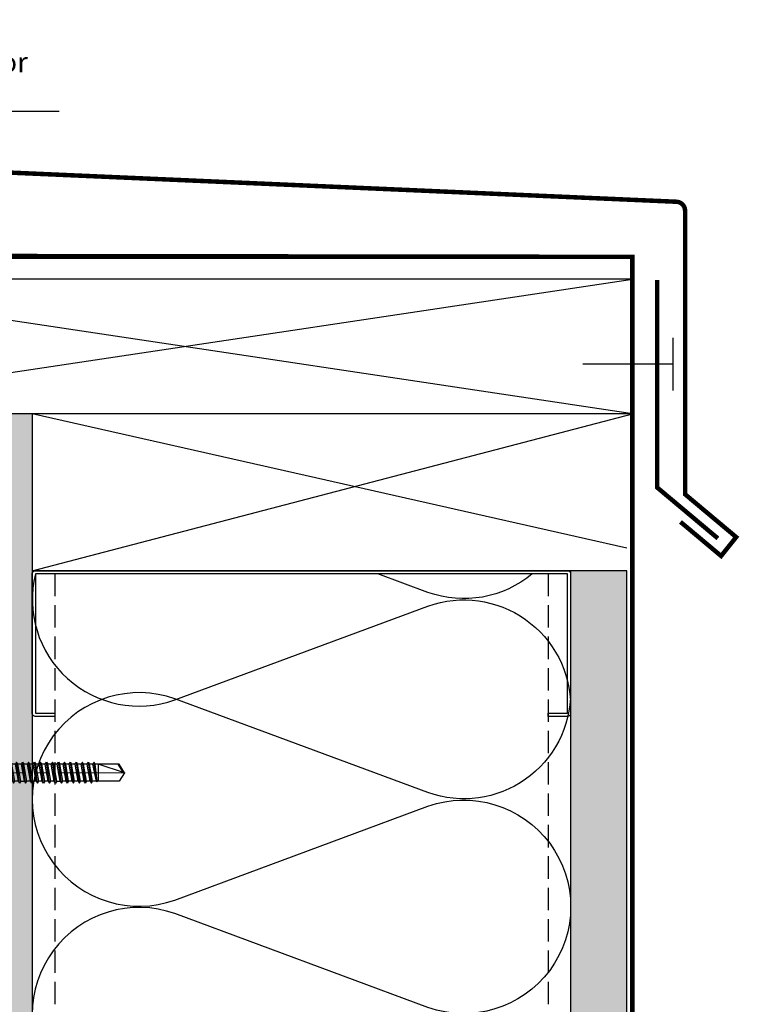
# Model space of a CAD drawing. Units: inches. Extents: x -67 to 339, y -108 to 292.
# Drawn here: x 264 to 272, y 277 to 288 of the extents above; entities that cross this region are included whole.
import ezdxf

# ---------------------------------------------------------------- set-up
doc = ezdxf.new("R2010")
doc.units = ezdxf.units.IN
doc.header["$MEASUREMENT"] = 0
doc.header["$PDMODE"] = 3
doc.linetypes.add('DASH', pattern=[0.35, 0.25, -0.1])
doc.linetypes.add('MITTE2', pattern=[28.575000000000003, 19.05, -3.175, 3.175, -3.175])
doc.layers.get('Defpoints').update_dxf_attribs({"lineweight": 0})
doc.layers.add('!74_Alu_Centerlines', color=1, linetype='MITTE2', lineweight=13, transparency=0.25)
doc.layers.add('!74_Arch_Lines', color=7, linetype='Continuous', lineweight=25, transparency=0.25)
for name, color, linetype, lineweight in [('!74_Alu_Profiles_Layer_1', 250, 'Continuous', 30), ('!74_Fasteners', 252, 'Continuous', 25), ('!74_Panels_Dimensions', 5, 'Continuous', 25)]:
    doc.layers.add(name, color=color, linetype=linetype, lineweight=lineweight)
doc.styles.add('!74_Dim', font='isocpeur.ttf', dxfattribs={"width": 0.85})
doc.dimstyles.new('!74_6_Typ.joint+System components', dxfattribs={"dimscale": 2, "dimtxt": 0.1125, "dimasz": 0.08199999999999999, "dimexe": 0.03, "dimexo": 0.03, "dimgap": 0.045, "dimtad": 1, "dimdec": 4, "dimrnd": 0.0625, "dimzin": 0, "dimlunit": 4, "dimtxsty": '!74_Dim', "dimcen": 0.13, "dimclrd": 256, "dimclre": 256, "dimclrt": 256, "dimazin": 2, "dimtp": 0.25, "dimtm": 0.25, "dimtfac": 1, "dimtdec": 4, "dimtmove": 1, "dimatfit": 2, "dimfxl": 7, "dimtolj": 1, "dimlwd": -1, "dimlwe": -1, "dimarcsym": 0})

# ---------------------------------------------------------------- blocks, each defined once
blk = doc.blocks.new('*D98')
at = {"layer": '!74_Panels_Dimensions', "transparency": 16777216}
for p, q in [((260.5611122191728, 282.2171529289247), (260.5611122191728, 286.772644468147)), ((260.7251122191728, 286.7126444681469), (261.1471122191728, 286.7126444681469)), ((261.3111122191728, 282.3964141657335), (261.3111122191728, 286.772644468147)), ((261.3111122191728, 286.7126444681469), (264.5484490353253, 286.7126444681469))]:
    blk.add_line(p, q, dxfattribs=at)
for points in [[(260.7251122191728, 286.7399778014803), (260.7251122191728, 286.6853111348136), (260.5611122191728, 286.7126444681469)], [(261.1471122191728, 286.7399778014803), (261.1471122191728, 286.6853111348136), (261.3111122191728, 286.7126444681469)]]:
    blk.add_solid(points, dxfattribs=at)
at = {"layer": 'Defpoints', "color": 0, "transparency": 16777216}
for p in [(261.3111122191728, 286.7126444681469), (261.3111122191728, 282.3364141657335), (260.5611122191728, 282.1571529289247)]:
    blk.add_point(p, dxfattribs=at)
at = {"layer": '!74_Panels_Dimensions', "transparency": 16777216, "insert": (263.0966054690214, 287.020144434397), "char_height": 0.225, "attachment_point": 5, "style": '!74_Dim'}
blk.add_mtext('\\A1;{\\H0.7x;\\T0.9;\\S3/4;\\H1.42857x;"min. req\'d for ventilation}', dxfattribs=at)
blk = doc.blocks.new('*U204')
at = {"transparency": 33554585}
h = blk.add_hatch(color=251, dxfattribs=at)
h.dxf.hatch_style = 1
h.paths.add_polyline_path([(5.684341886080801e-14, 5.89923910752961), (-3.463690277793887, 5.897490710639914, -0.1392110693813596), (-2.309401076758434, 5.569526129332331, -0.07102485027417449)])
at = {"layer": '!74_Alu_Centerlines'}
blk.add_line((0, -44.60000320000265), (0, 6.89923910752961), dxfattribs=at)
for p, q in [((-4.618802153516981, 5.569526129332274), (-4.046410161513791, 5.899996799997353)), ((-4.046410161513791, 5.899996799997353), (4.046410161513677, 5.899996799997353)), ((4.618802153516981, 5.569526129332274), (4.046410161513677, 5.899996799997353)), ((-4.618802153516981, 2.399996799997325), (-4.618802153516981, 5.569526129332274)), ((-2.30940107675849, 2.399996799997325), (-2.30940107675849, 5.569526129332274)), ((2.30940107675849, 2.399996799997325), (2.30940107675849, 5.569526129332274)), ((2.30940107675849, 2.399996799997353), (2.30940107675849, 5.369526129332286)), ((4.618802153516981, 2.399996799997325), (4.618802153516981, 5.569526129332274)), ((4.618802153516981, 2.399996799997353), (4.618802153517038, 5.369526129332286)), ((-5, 2.157569165470647), (-4.618802153516981, 2.399996799997325)), ((-5, 2.157569165470647), (5, 2.157569165470647)), ((-5, 1.599996799997371), (-5, 2.157569165470647)), ((-5, 1.599996799997371), (5, 1.599996799997342)), ((-2.39311542983512, -0.8503001753047954), (-2.393115429835177, 1.599996799997342)), ((2.406884570164948, -0.003890013790993407), (2.406884570164948, 1.599996799997342)), ((5, 2.157569165470647), (4.618802153516981, 2.399996799997353)), ((5, 1.599996799997342), (5, 2.157569165470647)), ((-2.993115429835143, -1.196710336818597), (3.006884570164857, -0.3503001753047954)), ((-2.39311542983512, -0.8503001753047954), (-2.993115429835143, -1.196710336818569)), ((-2.993115429835143, -1.196710336818569), (-2.39311542983512, -1.543120498332343)), ((-2.993115429835143, -2.889530659846145), (3.006884570164857, -2.043120498332343)), ((-2.39311542983512, -2.543120498332343), (-2.993115429835143, -2.889530659846116)), ((-2.39311542983512, -0.8503001753047954), (2.406884570164834, -0.003890013791021829)), ((-2.39311542983512, -1.543120498332343), (2.406884570164834, -0.6967103368185406)), ((-2.39311542983512, -2.543120498332343), (-2.39311542983512, -1.543120498332343)), ((-2.39311542983512, -2.543120498332343), (2.406884570164834, -1.696710336818569)), ((-2.39311542983512, -3.23594082135989), (2.406884570164834, -2.389530659846088)), ((2.406884570164834, -0.003890013790993407), (3.006884570164857, -0.3503001753047954)), ((3.006884570164857, -0.3503001753047954), (2.406884570164834, -0.6967103368185406)), ((2.406884570164948, -1.696710336818541), (2.406884570164948, -0.6967103368185406)), ((2.406884570164834, -1.696710336818541), (3.006884570164857, -2.043120498332343)), ((3.006884570164857, -2.043120498332343), (2.406884570164834, -2.389530659846088)), ((2.406884570164834, -3.389530659846088), (2.406884570164834, -2.389530659846088)), ((-2.993115429835143, -2.889530659846116), (-2.39311542983512, -3.23594082135989)), ((-2.993115429835257, -4.582350982873692), (3.006884570164743, -3.73594082135989)), ((-2.393115429835234, -4.23594082135989), (-2.993115429835257, -4.582350982873663)), ((-2.993115429835257, -4.582350982873663), (-2.393115429835234, -4.928761144387437)), ((-2.993115429835257, -6.275171305901239), (3.006884570164743, -5.428761144387437)), ((-2.39311542983512, -4.23594082135989), (-2.393115429835177, -3.23594082135989)), ((-2.393115429835234, -4.23594082135989), (2.406884570164721, -3.389530659846116)), ((-2.393115429835234, -4.928761144387437), (2.406884570164721, -4.082350982873635)), ((-2.393115429835234, -5.928761144387437), (-2.393115429835234, -4.928761144387437)), ((-2.393115429835234, -5.928761144387437), (2.406884570164721, -5.082350982873663)), ((2.406884570164721, -3.389530659846088), (3.006884570164743, -3.73594082135989)), ((3.006884570164743, -3.73594082135989), (2.406884570164721, -4.082350982873635)), ((2.406884570164834, -5.082350982873635), (2.406884570164834, -4.082350982873635)), ((2.406884570164721, -5.082350982873635), (3.006884570164743, -5.428761144387437)), ((3.006884570164743, -5.428761144387437), (2.406884570164721, -5.775171305901182)), ((-2.393115429835234, -5.928761144387437), (-2.993115429835257, -6.27517130590121)), ((-2.993115429835257, -6.27517130590121), (-2.393115429835234, -6.621581467414984)), ((-2.993115429835257, -7.967991628928786), (3.006884570164743, -7.121581467414984)), ((-2.393115429835234, -7.621581467414984), (-2.993115429835257, -7.967991628928758)), ((-2.993115429835257, -7.967991628928758), (-2.393115429835234, -8.314401790442531)), ((-2.393115429835234, -6.621581467414984), (2.406884570164721, -5.775171305901182)), ((-2.393115429835234, -7.621581467414984), (-2.393115429835234, -6.621581467414984)), ((-2.393115429835234, -7.621581467414984), (2.406884570164721, -6.77517130590121)), ((-2.393115429835234, -8.314401790442531), (2.406884570164721, -7.467991628928729)), ((-2.393115429835234, -9.314401790442531), (-2.393115429835291, -8.314401790442531)), ((2.406884570164834, -6.775171305901182), (2.406884570164834, -5.775171305901182)), ((2.406884570164721, -6.775171305901182), (3.006884570164743, -7.121581467414984)), ((3.006884570164743, -7.121581467414984), (2.406884570164721, -7.467991628928729)), ((2.406884570164721, -8.46799162892873), (2.406884570164721, -7.467991628928729)), ((-2.99311542983537, -9.660811951956333), (3.00688457016463, -8.814401790442531)), ((-2.393115429835348, -9.314401790442531), (-2.99311542983537, -9.660811951956305)), ((-2.99311542983537, -9.660811951956305), (-2.393115429835348, -10.00722211347008)), ((-2.99311542983537, -11.35363227498388), (3.00688457016463, -10.50722211347008)), ((-2.393115429835348, -11.00722211347008), (-2.99311542983537, -11.35363227498385)), ((-2.393115429835348, -9.314401790442531), (2.406884570164607, -8.467991628928758)), ((-2.393115429835348, -10.00722211347008), (2.406884570164607, -9.160811951956276)), ((-2.393115429835348, -11.00722211347008), (-2.393115429835348, -10.00722211347008)), ((-2.393115429835348, -11.00722211347008), (2.406884570164607, -10.1608119519563)), ((-2.393115429835348, -11.70004243649763), (2.406884570164607, -10.85363227498382)), ((2.406884570164607, -8.46799162892873), (3.00688457016463, -8.814401790442531)), ((3.00688457016463, -8.814401790442531), (2.406884570164607, -9.160811951956276)), ((2.406884570164721, -10.16081195195628), (2.406884570164721, -9.160811951956276)), ((2.406884570164607, -10.16081195195628), (3.00688457016463, -10.50722211347008)), ((3.00688457016463, -10.50722211347008), (2.406884570164607, -10.85363227498382)), ((2.406884570164607, -11.85363227498382), (2.406884570164607, -10.85363227498382)), ((-2.99311542983537, -11.35363227498385), (-2.393115429835348, -11.70004243649763)), ((-2.99311542983537, -13.04645259801143), (3.00688457016463, -12.20004243649763)), ((-2.393115429835461, -12.70004243649763), (-2.99311542983537, -13.0464525980114)), ((-2.99311542983537, -13.0464525980114), (-2.393115429835461, -13.39286275952517)), ((-2.99311542983537, -14.73927292103897), (3.00688457016463, -13.89286275952517)), ((-2.393115429835348, -12.70004243649763), (-2.393115429835404, -11.70004243649763)), ((-2.393115429835461, -12.70004243649763), (2.406884570164607, -11.85363227498385)), ((-2.393115429835461, -13.39286275952517), (2.406884570164607, -12.54645259801137)), ((-2.393115429835461, -14.39286275952517), (-2.393115429835461, -13.39286275952517)), ((-2.393115429835461, -14.39286275952517), (2.406884570164607, -13.5464525980114)), ((2.406884570164607, -11.85363227498382), (3.00688457016463, -12.20004243649763)), ((3.00688457016463, -12.20004243649763), (2.406884570164607, -12.54645259801137)), ((2.406884570164607, -13.54645259801137), (2.406884570164607, -12.54645259801137)), ((3.00688457016463, -13.89286275952517), (2.406884570164607, -13.5464525980114)), ((2.406884570164607, -14.23927292103892), (3.00688457016463, -13.89286275952517)), ((-2.99311542983537, -14.73927292103895), (-2.393115429835461, -14.39286275952517)), ((-2.393115429835461, -15.08568308255272), (-2.99311542983537, -14.73927292103895)), ((-2.99311542983537, -16.43209324406649), (3.00688457016463, -15.58568308255269)), ((-2.393115429835461, -16.08568308255269), (-2.993115429835427, -16.43209324406646)), ((-2.993115429835427, -16.43209324406646), (-2.393115429835461, -16.77850340558024)), ((-2.393115429835461, -15.08568308255272), (2.406884570164607, -14.23927292103892)), ((-2.393115429835461, -15.08568308255278), (-2.393115429835461, -16.08568308255278)), ((-2.393115429835461, -16.08568308255269), (2.406884570164607, -15.23927292103892)), ((-2.393115429835461, -16.77850340558024), (2.406884570164607, -15.93209324406644)), ((2.406884570164607, -15.23927292103892), (2.406884570164607, -14.23927292103892)), ((2.406884570164607, -15.23927292103889), (3.00688457016463, -15.58568308255269)), ((3.00688457016463, -15.58568308255269), (2.406884570164607, -15.93209324406644)), ((2.406884570164607, -16.93209324406644), (2.406884570164607, -15.93209324406644)), ((-2.99311542983537, -18.12491356709404), (3.00688457016463, -17.27850340558024)), ((-2.993115429835427, -18.12491356709401), (-2.393115429835461, -17.77850340558024)), ((-2.393115429835461, -18.47132372860779), (-2.993115429835427, -18.12491356709401)), ((-2.99311542983537, -19.81773389012153), (3.00688457016463, -18.97132372860773)), ((-2.393115429835461, -19.47132372860779), (-2.993115429835427, -19.81773389012153)), ((-2.393115429835461, -17.77850340558024), (-2.393115429835461, -16.77850340558024)), ((-2.393115429835461, -17.77850340558024), (2.406884570164607, -16.93209324406646)), ((-2.393115429835461, -18.47132372860779), (2.406884570164607, -17.62491356709398)), ((-2.393115429835461, -19.47132372860779), (-2.393115429835461, -18.47132372860779)), ((-2.393115429835461, -19.47132372860779), (2.406884570164607, -18.62491356709398)), ((-2.393115429835461, -20.1641440516353), (2.406884570164607, -19.31773389012153)), ((3.00688457016463, -17.27850340558024), (2.406884570164607, -16.93209324406646)), ((2.406884570164607, -17.62491356709398), (3.00688457016463, -17.27850340558024)), ((2.406884570164607, -18.62491356709398), (2.406884570164607, -17.62491356709398)), ((2.406884570164607, -18.62491356709398), (3.00688457016463, -18.97132372860773)), ((3.00688457016463, -18.97132372860773), (2.406884570164607, -19.3177338901215)), ((2.406884570164607, -20.31773389012153), (2.406884570164607, -19.31773389012153)), ((-2.993115429835427, -19.81773389012153), (-2.393115429835461, -20.16414405163528)), ((-2.99311542983537, -21.51055421314908), (3.00688457016463, -20.66414405163528)), ((-2.993115429835427, -21.51055421314908), (-2.393115429835461, -21.16414405163533)), ((-2.393115429835461, -21.85696437466285), (-2.993115429835427, -21.51055421314908)), ((-2.393115429835461, -21.16414405163533), (-2.393115429835461, -20.16414405163533)), ((-2.393115429835461, -21.16414405163533), (2.406884570164607, -20.31773389012153)), ((-2.393115429835461, -21.85696437466285), (2.406884570164607, -21.01055421314908)), ((-2.393115429835461, -22.85696437466285), (-2.393115429835461, -21.85696437466285)), ((-2.393115429835461, -22.85696437466282), (2.406884570164607, -22.01055421314905)), ((3.00688457016463, -20.66414405163528), (2.406884570164607, -20.31773389012153)), ((2.406884570164607, -21.01055421314908), (3.00688457016463, -20.66414405163528)), ((2.406884570164607, -22.01055421314908), (2.406884570164607, -21.01055421314908)), ((2.406884570164607, -22.01055421314902), (3.00688457016463, -22.35696437466282)), ((-2.99311542983537, -23.20337453617663), (3.00688457016463, -22.35696437466282)), ((-2.393115429835461, -22.85696437466282), (-2.993115429835427, -23.2033745361766)), ((-2.993115429835427, -23.2033745361766), (-2.393115429835461, -23.54978469769037)), ((-2.99311542983537, -24.89619485920417), (3.00688457016463, -24.04978469769037)), ((-2.993115429835427, -24.89619485920414), (-2.393115429835461, -24.54978469769037)), ((-2.393115429835461, -25.24260502071792), (-2.993115429835427, -24.89619485920414)), ((-2.393115429835461, -23.54978469769037), (2.406884570164607, -22.70337453617657)), ((-2.393115429835461, -24.54978469769037), (-2.393115429835461, -23.54978469769037)), ((-2.393115429835461, -24.54978469769037), (2.406884570164607, -23.7033745361766)), ((-2.393115429835461, -25.24260502071792), (2.406884570164607, -24.39619485920412)), ((3.00688457016463, -22.35696437466282), (2.406884570164607, -22.70337453617657)), ((2.406884570164607, -23.70337453617657), (2.406884570164607, -22.70337453617657)), ((3.00688457016463, -24.04978469769037), (2.406884570164607, -23.7033745361766)), ((2.406884570164607, -24.39619485920412), (3.00688457016463, -24.04978469769037)), ((2.406884570164607, -25.39619485920412), (2.406884570164607, -24.39619485920412)), ((-2.99311542983537, -26.58901518223169), (3.00688457016463, -25.74260502071789)), ((-2.393115429835461, -26.24260502071789), (-2.993115429835484, -26.58901518223166)), ((-2.993115429835484, -26.58901518223166), (-2.393115429835461, -26.93542534374544)), ((-2.99311542983537, -28.28183550525924), (3.00688457016463, -27.43542534374544)), ((-2.393115429835461, -25.24260502071797), (-2.393115429835461, -26.24260502071797)), ((-2.393115429835461, -26.24260502071789), (2.406884570164607, -25.39619485920412)), ((-2.393115429835461, -26.93542534374544), (2.406884570164607, -26.08901518223163)), ((-2.393115429835461, -27.93542534374544), (-2.393115429835461, -26.93542534374544)), ((-2.393115429835461, -27.93542534374544), (2.406884570164607, -27.08901518223166)), ((-2.393115429835461, -28.62824566677298), (2.406884570164607, -27.78183550525918)), ((2.406884570164607, -25.39619485920409), (3.00688457016463, -25.74260502071789)), ((3.00688457016463, -25.74260502071789), (2.406884570164607, -26.08901518223163)), ((2.406884570164607, -27.08901518223163), (2.406884570164607, -26.08901518223163)), ((3.00688457016463, -27.43542534374544), (2.406884570164607, -27.08901518223166)), ((2.406884570164607, -27.78183550525918), (3.00688457016463, -27.43542534374544)), ((2.406884570164607, -28.78183550525918), (2.406884570164607, -27.78183550525918)), ((-2.993115429835484, -28.28183550525921), (-2.393115429835461, -27.93542534374544)), ((-2.393115429835461, -28.62824566677298), (-2.993115429835484, -28.28183550525921)), ((-2.99311542983537, -29.97465582828673), (3.00688457016463, -29.12824566677293)), ((-2.393115429835461, -29.62824566677298), (-2.993115429835484, -29.97465582828673)), ((-2.993115429835484, -29.97465582828673), (-2.393115429835461, -30.32106598980047)), ((-2.393115429835461, -29.62824566677298), (-2.393115429835461, -28.62824566677298)), ((-2.393115429835461, -29.62824566677298), (2.406884570164607, -28.78183550525918)), ((-2.393115429835461, -30.3210659898005), (2.406884570164607, -29.47465582828673)), ((-2.393115429835461, -31.3210659898005), (-2.393115429835461, -30.32106598980056)), ((-2.393115429835575, -31.32106598980053), (2.406884570164436, -30.47465582828676)), ((2.406884570164607, -28.78183550525918), (3.00688457016463, -29.12824566677293)), ((3.00688457016463, -29.12824566677293), (2.406884570164607, -29.4746558282867)), ((2.406884570164607, -30.47465582828667), (2.406884570164607, -29.47465582828667)), ((2.406884570164436, -30.47465582828673), (3.006884570164459, -30.82106598980053)), ((-2.993115429835541, -31.66747615131433), (3.006884570164459, -30.82106598980053)), ((-2.393115429835575, -31.32106598980053), (-2.993115429835598, -31.6674761513143)), ((-2.993115429835598, -31.6674761513143), (-2.393115429835575, -32.01388631282808)), ((-2.993115429835541, -33.36029647434188), (3.006884570164459, -32.51388631282808)), ((-2.993115429835598, -33.36029647434185), (-2.393115429835575, -33.01388631282808)), ((-2.393115429835575, -33.70670663585562), (-2.993115429835598, -33.36029647434185)), ((-2.393115429835575, -32.01388631282808), (2.406884570164436, -31.16747615131428)), ((-2.393115429835461, -33.01388631282805), (-2.393115429835461, -32.01388631282805)), ((-2.393115429835575, -33.01388631282808), (2.406884570164436, -32.1674761513143)), ((-2.393115429835575, -33.70670663585562), (2.406884570164436, -32.86029647434182)), ((3.006884570164459, -30.82106598980053), (2.406884570164436, -31.16747615131428)), ((2.406884570164436, -32.16747615131428), (2.406884570164436, -31.16747615131428)), ((3.006884570164459, -32.51388631282808), (2.406884570164436, -32.1674761513143)), ((2.406884570164436, -32.86029647434182), (3.006884570164459, -32.51388631282808)), ((2.406884570164436, -33.86029647434182), (2.406884570164436, -32.86029647434182)), ((-2.993115429835541, -35.05311679736937), (3.006884570164459, -34.20670663585557)), ((-2.393115429835575, -34.70670663585562), (-2.993115429835598, -35.05311679736937)), ((-2.993115429835598, -35.05311679736937), (-2.393115429835575, -35.39952695888311)), ((-2.604283005101934, -36.58911621907143), (3.00688457016463, -35.82106598980056)), ((-2.393115429835461, -34.7067066358556), (-2.393115429835461, -33.7067066358556)), ((-2.393115429835575, -34.70670663585562), (2.406884570164436, -33.86029647434182)), ((-2.393115429835575, -35.39952695888314), (2.406884570164436, -34.55311679736937)), ((-2.393115429835461, -36.46719856264718), (-2.393115429835404, -35.39952695888313)), ((-2.393115429835461, -36.46719856264718), (2.406884570164607, -35.47465582828679)), ((-2.393115429835461, -36.7110338754957), (2.406884570164607, -36.1674761513143)), ((2.406884570164436, -33.86029647434182), (3.006884570164459, -34.20670663585557)), ((3.006884570164459, -34.20670663585557), (2.406884570164436, -34.55311679736934)), ((2.406884570164607, -35.47465582828679), (2.406884570164436, -34.55311679736931)), ((3.00688457016463, -35.82106598980056), (2.406884570164607, -35.47465582828679)), ((2.406884570164607, -36.1674761513143), (3.00688457016463, -35.82106598980056)), ((2.406884570164607, -42.90187018222686), (2.406884570164607, -36.16747615131428)), ((-2.393115429835461, -36.46719856264718), (-2.604283005101934, -36.58911621907143)), ((-2.604283005101934, -36.58911621907143), (-2.393115429835461, -36.71103387549567)), ((-2.393115429835404, -37.01388631282811), (-2.393115429835461, -36.7110338754957)), ((-2.393115429835461, -42.90187018222692), (-2.393115429835461, -37.01388631282811)), ((2.406884570164607, -37.01388631282811), (-2.393115429835461, -37.01388631282811)), ((0, -44.40000320000266), (2.406884570164607, -37.01388631282811)), ((0, -44.40000320000266), (-2.393115429835461, -42.90187018222692)), ((0, -44.40000320000266), (2.406884570164607, -42.90187018222686)), ((0.1129565363606275, -44.08131106029489), (2.406884570164607, -42.66834615639063))]:
    blk.add_line(p, q)
blk.add_lwpolyline([(5.999988000000485, 0), (-5.999988000000485, 0), (-5.999988000000485, 1.599996799997371), (5.999988000000485, 1.599996799997371)], close=True)
for centre, radius, start, end in [((-3.464101615137679, 3.700768849726757), 2.196721899424707, 58.28818277012769, 121.7118172298723), ((0, -2.35345996892039), 8.252699076450009, 73.74959191389047, 106.2504080861064), ((3.464101615137736, 3.700768849726757), 2.196721899424689, 58.28818277012407, 121.7118172298696), ((-3.464101615137793, -2.493432956937909), 5.027821408860154, 76.72281498299046, 103.2771850170096), ((1.13686837721616e-13, -12.75439605301142), 15.32934949946201, 81.33527240232084, 98.66472759768239), ((3.464101615137906, -2.493432956937909), 5.027821408860154, 76.72281498299046, 103.2771850170127)]:
    blk.add_arc(centre, radius, start, end)
blk = doc.blocks.new('1 Z profile_D')
at = {"lineweight": 5, "transparency": 33554534}
h = blk.add_hatch(dxfattribs=at)
h.set_pattern_fill('ANSI31', color=256, scale=0.3937, angle=90, style=0)
h.set_pattern_definition([(135, (-8.842902583276388, -5.551115123125783e-16), (-0.03479849246914297, -0.03479849246914297), [])])
edge = h.paths.add_edge_path()
edge.add_line((-1.398865000000121, 1), (-1.398865000000121, 0.9015749999998659))
edge.add_line((-1.398865000000121, 0.901574999999866), (-1.212595999999394, 0.9015749999998661))
edge.add_line((-1.212595999999394, 0.9015749999998661), (-1.192911000000095, 0.9212600000009843))
edge.add_line((-1.192911000000095, 0.9212600000009843), (-0.8661399999982677, 0.9212600000009843))
edge.add_arc((-0.8661399999991717, 0.9015750000007812), 0.01968500000020312, 0, 90.00000000003229, ccw=False)
edge.add_line((-0.8464549999989686, 0.9015749999998661), (-0.8464549999989686, 0.08267700000214973))
edge.add_arc((-0.8661400000000867, 0.08267700000214963), 0.01968500000111807, -90, 2.8421709430404007e-13, ccw=False)
edge.add_line((-0.8661400000000867, 0.06299200000103156), (-0.893699000000197, 0.06299200000103156))
edge.add_arc((-0.893699000000197, 0.03149600000051578), 0.03149600000051578, 90, 270)
edge.add_line((-0.893699000000197, 0), (0.8267699999996685, -1.457167719820518e-16))
edge.add_arc((0.826769999998759, 0.01968500000020853), 0.01968500000020867, 269.9999999999996, 360)
edge.add_line((0.8464549999989677, 0.01968500000111817), (0.8464549999989677, 0.1377945844124042))
edge.add_arc((0.8016200197301724, 0.1399837367598261), 0.04488839319583058, 357.2046456870895, 415.9249647795178)
edge.add_line((0.8267700062995473, 0.1771649980700272), (0.8031479999990543, 0.1771650000009683))
edge.add_arc((0.8031479999990543, 0.1574800000016691), 0.01968499999929918, 90.0000000000008, 180)
edge.add_line((0.7834629999997551, 0.1574800000016694), (0.7834629999997551, 0.1181099999994331))
edge.add_arc((0.7637780000004564, 0.1181099999994325), 0.0196849999992986, -90.00000000000131, 1.5916157281026244e-12, ccw=False)
edge.add_line((0.7637780000004559, 0.09842500000013388), (-0.7480299999988356, 0.09842500000013397))
edge.add_arc((-0.7480299999997451, 0.1181100000003426), 0.01968500000020867, 180.0000000000001, 269.9999999999998, ccw=False)
edge.add_line((-0.7677149999999537, 0.1181099999994331), (-0.7677149999999537, 0.9803150000007008))
edge.add_arc((-0.7873999999992529, 0.9803150000007008), 0.01968499999929907, 0, 90)
edge.add_line((-0.7873999999992529, 0.9999999999999999), (-1.398865000000121, 1))
edge = h.paths.add_edge_path()
edge.add_line((-1.711365000000121, 0.9015749999998661), (-1.711365000000121, 1))
edge.add_line((-1.711365000000121, 1), (-2.322830000000977, 0.9999999999999998))
edge.add_arc((-2.322830000001431, 0.9803150000011555), 0.01968499999884449, 89.99999999735327, 180)
edge.add_line((-2.342515000000276, 0.9803150000007008), (-2.342514999998457, 0.8425200000010591))
edge.add_arc((-2.303144999998949, 0.8425200000006043), 0.03936999999950785, 180, 360)
edge.add_line((-2.263774999999441, 0.8425200000001496), (-2.263774999999441, 0.901574999999866))
edge.add_arc((-2.244089999999233, 0.9015750000007756), 0.01968500000020867, 90.00000000264743, 180.0000000026476, ccw=False)
edge.add_line((-2.244090000000142, 0.9212600000009843), (-1.917319000000134, 0.9212600000009843))
edge.add_line((-1.917319000000134, 0.9212600000009843), (-1.897634000000835, 0.9015749999998661))
edge.add_line((-1.897634000000835, 0.9015749999998661), (-1.711365000000121, 0.9015749999998661))
at = {"layer": '!74_Alu_Centerlines'}
blk.add_line((-1.555115000000121, 0.8774300624987079), (-1.555115000000121, 1.020729247080639), dxfattribs=at)
for p, q in [((-1.711365000000121, 0.9999999999999999), (-1.711365000000121, 0.9015749999998661)), ((-1.398865000000121, 0.9999999999999999), (-1.398865000000121, 0.9015749999998661)), ((0.8466850000006261, 0.01968500000020812), (0.8466850000006261, 0.01968500000020812))]:
    blk.add_line(p, q)
blk.add_lwpolyline([(0.8267700343712931, 0.177164976750646, -0.2619733111316851), (0.8464549999989686, 0.1377945844124042), (0.8464549999989686, 0.01968500000111817), (0.8464549999989686, 0.01968500000111817, -0.414213562373095), (0.8267699999996694, 0), (-0.893699000000197, 0, -0.9999999999999999), (-0.893699000000197, 0.06299200000103156), (-0.8661400000000867, 0.06299200000103156, 0.414213562373095), (-0.8464549999989686, 0.08267700000214973), (-0.8464549999989686, 0.9015749999998661, 0.4142135623732646), (-0.8661399999982677, 0.9212600000009843), (-1.192911000000095, 0.9212600000009843), (-1.212595999999394, 0.9015749999998661), (-1.55019374999938, 0.9015749999998661, 0.9999999999999999), (-1.560036250000849, 0.9015749999998661), (-1.897634000000835, 0.9015749999998661), (-1.917319000000134, 0.9212600000009843), (-2.244090000000142, 0.9212600000009843, 0.414213562373095), (-2.263774999999441, 0.9015749999998661), (-2.263774999999441, 0.8425200000001496, -0.9999999999884496), (-2.342514999998457, 0.8425200000001496), (-2.342515000000276, 0.9803150000007008, -0.4142135623866273), (-2.322830000000977, 0.9999999999999999), (-1.692909999999756, 0.9999999999999999), (-1.692909999999756, 0.9881890000015119), (-1.560036250000849, 0.9881890000015119, -0.9999999999999999), (-1.55019374999938, 0.9881890000015119), (-1.417320000000473, 0.9881890000015119), (-1.417320000000473, 0.9999999999999999), (-0.787399999999252, 0.9999999999999999, -0.414213562373095), (-0.7677149999999529, 0.9803150000007008), (-0.7677149999999529, 0.1181099999994331, 0.414213562373095), (-0.7480299999988347, 0.09842500000013388), (0.7637780000004568, 0.09842500000013388, 0.414213562373095), (0.783462999999756, 0.1181099999994331), (0.783462999999756, 0.1574800000016694, -0.414213562373095), (0.8031479999990552, 0.1771650000009686), (0.8267700361720927, 0.1771650000009686)], format="xyb")
blk = doc.blocks.new('SSKTB55x25+Di16_fv')
at = {"layer": '!74_Alu_Centerlines'}
blk.add_line((0, -23.70000000000002), (0, 6.299242307532239), dxfattribs=at)
for p, q in [((-4.618802153517009, 4.969529329334904), (-4.046410161513762, 5.299999999999983)), ((-4.618802153516981, 2.299999999999955), (-4.618802153517009, 4.969529329334904)), ((-4.046410161513762, 5.299999999999983), (4.046410161513705, 5.299999999999983)), ((-2.30940107675849, 2.299999999999955), (-2.309401076758519, 4.969529329334904)), ((2.309401076758519, 2.299999999999955), (2.309401076758519, 4.969529329334904)), ((2.309401076758519, 2.299999999999983), (2.309401076758519, 4.769529329334915)), ((4.618802153517009, 4.969529329334904), (4.046410161513705, 5.299999999999983)), ((4.618802153517009, 2.299999999999955), (4.618802153517009, 4.969529329334904)), ((4.618802153517009, 2.299999999999983), (4.618802153517038, 4.769529329334915)), ((-8, 1), (-5, 1.5)), ((8, 0.5), (-8, 0.5)), ((-4.999999999999972, 2.057572365473277), (-4.618802153516981, 2.299999999999955)), ((-5, 2.057572365473277), (4.999999999999972, 2.057572365473277)), ((-5, 1.5), (-5, 2.057572365473277)), ((-5, 1.5), (5.000000000000028, 1.499999999999972)), ((-2.143115429835433, -3.071320528605099), (-2.143115429835461, 1.499999999999972)), ((2.156884570164522, -2.224910367091326), (2.156884570164578, 1.499999999999943)), ((4.999999999999972, 2.057572365473277), (4.618802153516981, 2.299999999999983)), ((5.000000000000028, 1.499999999999972), (5.000000000000028, 2.057572365473277)), ((5.000000000000028, 1.499999999999972), (8, 1)), ((-2.743115429835456, -3.417730690118873), (2.756884570164544, -2.571320528605071)), ((-2.143115429835461, -3.071320528605128), (-2.14311542983549, -2.071320528605128)), ((-2.143115429835461, -3.071320528605128), (2.156884570164522, -2.224910367091326)), ((2.156884570164522, -2.224910367091326), (2.756884570164544, -2.571320528605071)), ((2.756884570164544, -2.571320528605071), (2.156884570164522, -2.917730690118844)), ((-2.143115429835461, -3.071320528605128), (-2.743115429835456, -3.417730690118873)), ((-2.743115429835456, -3.417730690118873), (-2.143115429835461, -3.764140851632618)), ((-2.743115429835456, -5.11055101314642), (2.756884570164544, -4.264140851632618)), ((-2.743115429835456, -5.11055101314642), (-2.143115429835461, -4.764140851632675)), ((-2.143115429835461, -5.456961174660194), (-2.743115429835456, -5.11055101314642)), ((-2.143115429835461, -3.764140851632646), (2.156884570164522, -2.917730690118873)), ((-2.143115429835461, -4.764140851632675), (-2.14311542983549, -3.764140851632675)), ((-2.143115429835461, -4.764140851632675), (2.156884570164522, -3.917730690118873)), ((-2.143115429835461, -5.456961174660194), (2.156884570164522, -4.61055101314642)), ((-2.143115429835433, -6.456961174660194), (-2.14311542983549, -5.456961174660194)), ((2.15688457016455, -3.917730690118873), (2.15688457016455, -2.917730690118873)), ((2.756884570164544, -4.264140851632618), (2.156884570164522, -3.917730690118873)), ((2.156884570164522, -4.61055101314642), (2.756884570164544, -4.264140851632618)), ((2.15688457016455, -5.61055101314642), (2.15688457016455, -4.61055101314642)), ((-2.743115429835456, -6.803371336173996), (2.756884570164544, -5.956961174660194)), ((-2.743115429835456, -6.803371336173967), (-2.143115429835433, -6.456961174660194)), ((-2.143115429835433, -7.149781497687741), (-2.743115429835456, -6.803371336173967)), ((-2.743115429835456, -8.496191659201486), (2.756884570164544, -7.649781497687684)), ((-2.143115429835433, -8.14978149768774), (-2.743115429835456, -8.496191659201486)), ((-2.143115429835433, -6.456961174660194), (2.156884570164522, -5.61055101314642)), ((-2.143115429835433, -7.149781497687741), (2.156884570164522, -6.303371336173939)), ((-2.143115429835433, -8.14978149768774), (-2.14311542983549, -7.149781497687741)), ((-2.143115429835433, -8.14978149768774), (2.156884570164522, -7.303371336173939)), ((-2.143115429835433, -8.84260182071526), (2.156884570164522, -7.996191659201486)), ((2.756884570164544, -5.956961174660194), (2.156884570164522, -5.61055101314642)), ((2.156884570164522, -6.303371336173939), (2.756884570164544, -5.956961174660194)), ((2.156884570164578, -7.303371336173939), (2.156884570164578, -6.303371336173939)), ((2.156884570164522, -7.303371336173939), (2.756884570164544, -7.649781497687684)), ((2.756884570164544, -7.649781497687684), (2.156884570164522, -7.996191659201457)), ((2.156884570164578, -8.996191659201486), (2.156884570164578, -7.996191659201486)), ((-2.743115429835456, -8.496191659201486), (-2.143115429835433, -8.842601820715231)), ((-2.743115429835456, -10.18901198222903), (2.756884570164544, -9.342601820715231)), ((-2.743115429835456, -10.18901198222903), (-2.143115429835433, -9.842601820715288)), ((-2.143115429835433, -10.53542214374281), (-2.743115429835456, -10.18901198222903)), ((-2.743115429835427, -11.88183230525661), (2.756884570164573, -11.03542214374281)), ((-2.143115429835433, -9.842601820715288), (-2.14311542983549, -8.842601820715288)), ((-2.143115429835433, -9.842601820715288), (2.156884570164522, -8.996191659201486)), ((-2.143115429835433, -10.53542214374281), (2.156884570164522, -9.689011982229033)), ((-2.143115429835433, -11.53542214374281), (-2.143115429835461, -10.53542214374281)), ((-2.143115429835433, -11.53542214374281), (2.15688457016455, -10.68901198222903)), ((2.756884570164544, -9.342601820715231), (2.156884570164522, -8.996191659201486)), ((2.156884570164522, -9.689011982229033), (2.756884570164544, -9.342601820715231)), ((2.156884570164578, -10.68901198222903), (2.156884570164578, -9.689011982229033)), ((2.756884570164573, -11.03542214374281), (2.15688457016455, -10.68901198222903)), ((2.15688457016455, -11.38183230525655), (2.756884570164573, -11.03542214374281)), ((-2.743115429835456, -11.88183230525658), (-2.143115429835433, -11.53542214374281)), ((-2.143115429835433, -12.22824246677035), (-2.743115429835456, -11.88183230525658)), ((-2.743115429835427, -13.5746526282841), (2.756884570164573, -12.7282424667703)), ((-2.143115429835433, -13.22824246677035), (-2.743115429835456, -13.5746526282841)), ((-2.743115429835456, -13.5746526282841), (-2.143115429835433, -13.92106278979784)), ((-2.143115429835433, -12.22824246677035), (2.15688457016455, -11.38183230525655)), ((-2.143115429835433, -13.22824246677035), (-2.143115429835461, -12.22824246677035)), ((-2.143115429835433, -13.22824246677035), (2.15688457016455, -12.38183230525655)), ((-2.143115429835433, -13.92106278979787), (2.15688457016455, -13.0746526282841)), ((-2.143115429835433, -14.9210627897979), (-2.143115429835461, -13.9210627897979)), ((2.156884570164578, -12.38183230525655), (2.156884570164578, -11.38183230525655)), ((2.15688457016455, -12.38183230525655), (2.756884570164573, -12.7282424667703)), ((2.756884570164573, -12.7282424667703), (2.15688457016455, -13.07465262828407)), ((2.156884570164578, -14.0746526282841), (2.156884570164578, -13.0746526282841)), ((-2.743115429835427, -15.26747295131165), (2.756884570164573, -14.42106278979784)), ((-2.743115429835456, -15.26747295131165), (-2.143115429835433, -14.9210627897979)), ((-2.143115429835433, -15.61388311282542), (-2.743115429835456, -15.26747295131165)), ((-2.354283005101991, -16.88193334209632), (2.756884570164544, -16.11388311282545)), ((-2.143115429835433, -14.9210627897979), (2.15688457016455, -14.0746526282841)), ((-2.143115429835433, -15.61388311282542), (2.15688457016455, -14.76747295131165)), ((-2.143115429835461, -16.76001568567207), (-2.14311542983549, -15.61388311282545)), ((-2.143115429835461, -16.76001568567207), (2.156884570164522, -15.76747295131167)), ((-2.143115429835461, -17.00385099852059), (2.156884570164522, -16.46029327433919)), ((2.756884570164573, -14.42106278979784), (2.15688457016455, -14.0746526282841)), ((2.15688457016455, -14.76747295131165), (2.756884570164573, -14.42106278979784)), ((2.15688457016455, -15.76747295131165), (2.15688457016455, -14.76747295131165)), ((2.756884570164544, -16.11388311282545), (2.156884570164522, -15.76747295131167)), ((2.156884570164522, -16.46029327433919), (2.756884570164544, -16.11388311282545)), ((2.156884570164578, -22.00186698222421), (2.15688457016455, -16.46029327433916)), ((-2.143115429835461, -16.76001568567207), (-2.354283005101934, -16.88193334209632)), ((-2.354283005101934, -16.88193334209632), (-2.143115429835461, -17.00385099852056)), ((-2.143115429835461, -17.306703435853), (-2.143115429835461, -17.00385099852059)), ((-2.143115429835433, -22.00186698222427), (-2.143115429835461, -17.306703435853)), ((2.15688457016455, -17.306703435853), (-2.143115429835461, -17.306703435853)), ((2.842170943040401e-14, -23.50000000000003), (2.15688457016455, -17.306703435853)), ((2.842170943040401e-14, -23.50000000000003), (-2.143115429835433, -22.00186698222427)), ((2.842170943040401e-14, -23.50000000000003), (2.156884570164578, -22.00186698222421)), ((0.1129565363606275, -23.18130786029226), (2.156884570164578, -21.76834295638798))]:
    blk.add_line(p, q)
blk.add_lwpolyline([(-8, 0), (8, 0), (8, 1), (-8, 1)], close=True)
for centre, radius, start, end in [((-3.464101615137707, 3.100772049729386), 2.196721899424707, 58.28818277012908, 121.7118172298723), ((0, -2.953456768917761), 8.252699076450009, 73.74959191389047, 106.250408086108), ((3.464101615137736, 3.100772049729386), 2.196721899424689, 58.28818277012545, 121.7118172298709), ((-3.464101615137821, -2.593429756935279), 5.027821408860154, 76.72281498298887, 103.2771850170095), ((1.4210854715202e-13, -12.85439285300879), 15.32934949946201, 81.33527240231923, 98.66472759768237), ((3.464101615137878, -2.593429756935279), 5.027821408860154, 76.72281498299046, 103.2771850170111)]:
    blk.add_arc(centre, radius, start, end)
blk = doc.blocks.new('1 layer')
at = {"layer": '!74_Alu_Profiles_Layer_1', "rotation": 270}
blk.add_blockref('1 Z profile_D', (-1, -1.555115000000114), dxfattribs=at)
at = {"layer": '!74_Fasteners', "rotation": 89.99999999999999}
for name, p, xscale, yscale, zscale in [('*U204', (-0.09842500000013388, 0), 0.03937, 0.03937, 0.03937), ('SSKTB55x25+Di16_fv', (-1.098425000000134, -1.555115000000114), 0.03937007874015749, 0.03937007874015749, 0.03937007874015749)]:
    blk.add_blockref(name, p, dxfattribs=dict(at, xscale=xscale, yscale=yscale, zscale=zscale))

msp = doc.modelspace()

# ---------------------------------------------------------------- hatches: boundary and pattern name
at = {"layer": '!74_Arch_Lines'}
h = msp.add_hatch(dxfattribs=at)
h.set_pattern_fill('AR-SAND', color=256, scale=0.25, angle=-90.00000000000001, style=0)
h.set_pattern_definition([(307.4999999999999, (-2171.507164326692, -3496.682656148976), (0.4817059422532897, 0.01574833952740183), [0, -0.38, 0, -0.425, 0, -0.40625]), (277.4999999999999, (-2171.507164326692, -3496.682656148976), (0.7055365163074349, -0.4424441763169321), [0, -0.2049999999999999, 0, -0.3424999999999999, 0, -0.13125]), (237.5, (-2171.507164326692, -3496.375156148976), (0.001414763384240791, -0.7785354654378738), [0, -0.125, 0, -0.4499999999999999, 0, -0.5874999999999998]), (227.5, (-2171.507164326692, -3496.375156148976), (0.219418891233562, -0.7515316511430733), [0, -0.0625, 0, -0.295, 0, -0.3375])])
h.paths.add_polyline_path([(264.2486121011452, 283.3364141657329), (263.6236121011453, 283.3364141657329), (263.6236121011456, 224.3749191617582), (264.2486121011452, 224.374919161758)])
h = msp.add_hatch(dxfattribs=at)
h.set_pattern_fill('AR-SAND', color=256, scale=0.25, angle=-90.00000000000001, style=0)
h.set_pattern_definition([(307.4999999999999, (-2171.507164421317, -3498.307656148977), (0.4817059422532897, 0.01574833952740183), [0, -0.38, 0, -0.425, 0, -0.40625]), (277.4999999999999, (-2171.507164421317, -3498.307656148977), (0.7055365163074349, -0.4424441763169321), [0, -0.2049999999999999, 0, -0.3424999999999999, 0, -0.13125]), (237.5, (-2171.507164421317, -3498.000156148977), (0.001414763384240791, -0.7785354654378738), [0, -0.125, 0, -0.4499999999999999, 0, -0.5874999999999998]), (227.5, (-2171.507164421317, -3498.000156148977), (0.219418891233562, -0.7515316511430733), [0, -0.0625, 0, -0.295, 0, -0.3375])])
h.paths.add_polyline_path([(270.8736120065206, 281.5864141657134), (270.2486120065206, 281.5864141657134), (270.2486120065206, 222.1249191617614), (270.8736120065206, 222.1249191617614)])

# ---------------------------------------------------------------- linework, layer by layer
for p, q in [((270.9361120065206, 283.3364141657329), (260.9518910741254, 284.8364141657343)), ((260.9518910741254, 283.3364141657346), (270.9361120065206, 284.8364141657326)), ((270.9361120065206, 284.8364141657326), (260.9518910741253, 284.8364141657366)), ((271.385608732353, 284.1847368747408), (271.385608732353, 283.5962101137846)), ((271.385608732353, 283.8904734942627), (270.385608732353, 283.8904734942627)), ((270.9361120065206, 283.3364141657329), (260.9518910741254, 283.3364141657346)), ((270.873612006517, 281.8364141657333), (264.2486121011456, 283.3364141657329)), ((264.2486121011456, 281.5864141657134), (270.9361120065206, 283.3364141657329)), ((264.2486121011456, 283.3364141657329), (264.2486121011456, 224.3749191617581)), ((270.873612006517, 281.5864141657134), (264.2486121011456, 281.5864141657134)), ((270.2486120065206, 281.5864141657134), (270.2486120065206, 222.7499191617577)), ((270.8736120065206, 222.1249191617614), (270.873612006517, 281.5864141657134))]:
    msp.add_line(p, q, dxfattribs=at)
at = {"layer": '!74_Arch_Lines', "linetype": 'DASH'}
for p, q in [((264.4986121011418, 281.5512579157134), (264.4986121011403, 224.3749191617583)), ((269.9986121011464, 281.5512579157134), (269.9986121011478, 224.3749191617583))]:
    msp.add_line(p, q, dxfattribs=at)
at = {"layer": '!74_Arch_Lines'}
for points, format in [([(271.4725853510337, 282.1307598099705, 0.05, 0.05, 0), (271.9254398669202, 281.7507697527148, 0.05, 0.05, 0), (272.0933240136454, 281.9611396205528, 0.05, 0.05, 0), (271.5238591582985, 282.4389773706426, 0.05, 0.05, 0), (271.5238591582985, 285.600789328341, 0.05, 0.05, 0.4142135623843685), (271.4234339998094, 285.7012144868262, 0.05, 0.05, 0), (260.5495404443391, 286.177246228712, 0.05, 0.05, 0.4411219369816402), (260.3539910923516, 285.9649207109906, 0.05, 0.05, 0), (260.3539910923536, 282.1683239345303, 0.05, 0.05, 0), (259.8240836959858, 281.638416538166, 0.05, 0.05, 0), (260.0399390746817, 281.4225611594703, 0.05, 0.05, 0), (260.5495404443391, 281.932162529128, 0, 0, 0)], "xyseb"), ([(264.2828553168162, 281.5512579157134, 0.5970371719759902), (265.838621385659, 280.1457258081936), (268.6586380203589, 281.1919730707112, -0.5182500732595928), (270.2486473994984, 280.0699667942463)], "xyb"), ([(269.8208947247967, 281.5512579157134, -0.2653043368944122), (268.6586380203589, 281.3434910986086), (268.0986309346861, 281.5512579157134)], "xyb"), ([(270.2486473994984, 280.233471789807, -0.5182500732595934), (268.6586380203589, 279.111465513342), (265.838621385659, 280.1577127758582, 1.41711273144481), (265.838621385659, 277.9137002229298), (268.6586380203589, 278.959947485446, -1.417112731445646), (268.6586380203589, 276.7159349325174), (265.838621385659, 277.7621821950324, 1.417112731443972), (265.838621385659, 275.5181696421025)], "xyb")]:
    msp.add_lwpolyline(points, format=format, dxfattribs=at)
at = {"layer": '!74_Arch_Lines', "const_width": 0.05}
for points in [[(270.9361120065206, 281.8364141657333), (270.9361120065206, 285.0864141657528), (260.7631700176794, 285.0864141657341), (260.7631700176758, 283.0864141657329), (263.5624925373557, 283.0864141657329), (263.5624925373557, 222.6887995979676), (265.084411472287, 222.6887995979676)], [(271.8890737396198, 281.9469857477447), (271.2131466074226, 282.5141559550734), (271.2131466074226, 284.8294461360376)], [(270.9361120065206, 266.4690979584714), (270.9361120065206, 281.8364141657333), (270.9361120065206, 281.8364141657333)]]:
    msp.add_lwpolyline(points, dxfattribs=at)
at = {"layer": '!74_Arch_Lines'}
msp.add_lwpolyline([(270.2486121011456, 281.5551641657133), (270.2486121011457, 279.9926641657134, -0.414213562373095), (270.2173621011456, 279.9614141657133), (269.9986121011456, 279.9614141657133), (269.9986121011456, 279.9965704157133), (270.2134558511456, 279.9965704157133), (270.2134558511456, 281.5512579157134), (264.2837683511456, 281.5512579157134), (264.2837683511456, 279.9965704157133), (264.4986121011456, 279.9965704157133), (264.4986121011456, 279.9614141657133), (264.2798621011456, 279.9614141657133, -0.4142135623730932), (264.2486121011456, 279.9926641657134), (264.2486121011456, 281.5551641657133, -0.4142135623730969), (264.2798621011456, 281.5864141657134), (270.2173621011456, 281.5864141657134, -0.414213562373095)], format="xyb", close=True, dxfattribs=at)

# ---------------------------------------------------------------- block references
at = {"layer": '!74_Alu_Profiles_Layer_1'}
msp.add_blockref('1 layer', (263.6251449250776, 279.3340612855032), dxfattribs=at)

# ---------------------------------------------------------------- dimensions: what is measured, and where the dimension line sits
at = {"layer": '!74_Panels_Dimensions'}
dim = msp.add_linear_dim(base=(261.3111122191728, 286.7126444681469), p1=(260.5611122191728, 282.1571529289247), p2=(261.3111122191728, 282.3364141657335), text='{\\H0.7x;\\T0.9;\\S3/4;\\H1.42857x;"min. req\'d for ventilation}', dimstyle='!74_6_Typ.joint+System components', override={"dimtmove": 0}, dxfattribs=at)
dim.commit()
dim.dimension.update_dxf_attribs({"geometry": '*D98', "text_midpoint": (263.0966054690214, 286.7126444681469), "dimtype": 160})

doc.saveas('drawing.dxf')
